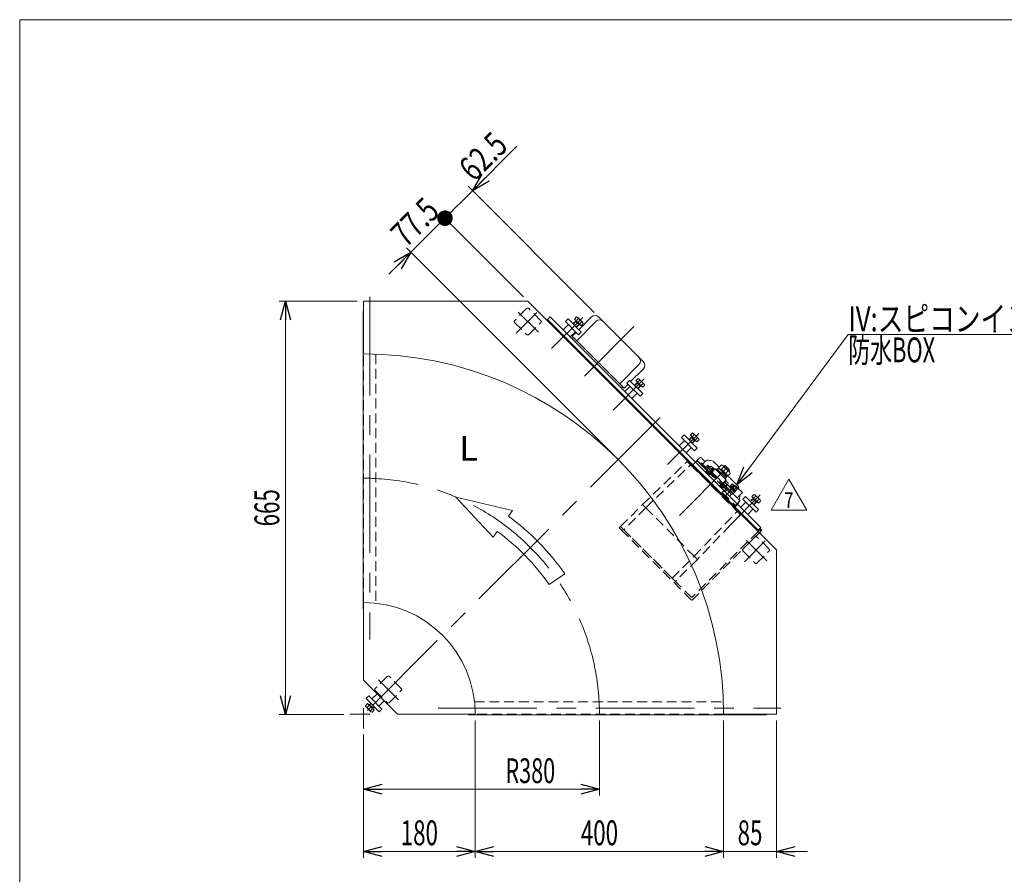
# Model space of a CAD drawing. Units: millimetres. Extents: x -1970 to 1970, y -1352 to 1351.
# Drawn here: x -1970 to -384, y -24 to 1351 of the extents above; entities that cross this region are included whole.
import ezdxf
from ezdxf.enums import TextEntityAlignment as Align

# ---------------------------------------------------------------- set-up
doc = ezdxf.new("R2010")
doc.units = ezdxf.units.MM
doc.header["$LTSCALE"] = 2.5
doc.linetypes.add('CENTERX2', pattern=[101.6, 63.5, -12.7, 12.7, -12.7])
doc.linetypes.add('DASHED2', pattern=[9.525, 6.35, -3.175])
for name, color, linetype in [('L-6', 7, 'Continuous'), ('Layer0008', 7, 'Continuous'), ('Layer0009', 7, 'Continuous'), ('ZUWAKU', 7, 'Continuous')]:
    doc.layers.add(name, color=color, linetype=linetype)
doc.styles.add('dcStyle0', font='ＭＳ Ｐゴシック', dxfattribs={"width": 1.5})
doc.styles.add('dcStyle1', font='txt.shx', dxfattribs={"width": 1.2, "bigfont": 'bigfont'})
doc.dimstyles.new('dc_Rotated', dxfattribs={"dimtxt": 40, "dimasz": 30.000019, "dimexe": 10, "dimexo": 10, "dimgap": 10, "dimtad": 3, "dimdsep": 46, "dimtxsty": 'dcStyle0', "dimblk1": 'OPEN30', "dimblk2": 'OPEN30', "dimsah": 1, "dimcen": 0.09, "dimclrd": 2, "dimclre": 2, "dimclrt": 2, "dimadec": 0, "dimazin": 2, "dimtfac": 1, "dimtdec": 4, "dimtmove": 0, "dimatfit": 3, "dimfxl": 1, "dimarcsym": 1})

# ---------------------------------------------------------------- blocks, each defined once
blk = doc.blocks.new('_Open30')
at = {"color": 0, "linetype": 'ByBlock', "lineweight": -2}
for p, q in [((-1, 0.267949), (0, 0)), ((0, 0), (-1, -0.267949)), ((0, 0), (-1, 0))]:
    blk.add_line(p, q, dxfattribs=at)
blk = doc.blocks.new('*D3')
at = {"color": 2, "linetype": 'Continuous', "lineweight": 13}
for p, q in [((-1426.4, 898.2), (-1551.9, 898.2)), ((-1541.9, 233.2), (-1541.9, 898.2)), ((-1447.9, 233.2), (-1551.9, 233.2))]:
    blk.add_line(p, q, dxfattribs=at)
at = {"color": 2, "xscale": 30.00002807615286, "yscale": 29.99989368223643}
for p, rotation in [((-1541.9, 898.2), 90), ((-1541.9, 233.2), 270)]:
    blk.add_blockref('_Open30', p, dxfattribs=dict(at, rotation=rotation))
at = {"color": 2, "style": 'dcStyle0', "width": 0.6875}
blk.add_text('665', height=40, rotation=90, dxfattribs=at).set_placement((-1551.9, 535.7), (-1551.9, 595.7), align=Align.FIT)
blk = doc.blocks.new('*D6')
at = {"color": 2, "linetype": 'Continuous', "lineweight": 13}
for p, q in [((-1036.4, 223.2), (-1036.4, 102.5)), ((-1416.4, 200.5), (-1416.4, 102.5)), ((-1416.4, 112.5), (-1036.4, 112.5))]:
    blk.add_line(p, q, dxfattribs=at)
at = {"color": 2, "xscale": 30.00002807615286, "yscale": 29.99989368223643}
for p, rotation in [((-1416.4, 112.5), 180), ((-1036.4, 112.5), 360)]:
    blk.add_blockref('_Open30', p, dxfattribs=dict(at, rotation=rotation))
at = {"color": 2, "style": 'dcStyle0', "width": 0.647006}
blk.add_text('R380', height=40, dxfattribs=at).set_placement((-1187.7, 122.5), (-1107.7, 122.5), align=Align.FIT)
blk = doc.blocks.new('_Dot')
at = {"color": 0, "linetype": 'ByBlock', "lineweight": -2}
blk.add_line((-0.5, 0), (-1, 0), dxfattribs=at)
at = {"color": 0, "linetype": 'ByBlock', "const_width": 0.5}
blk.add_lwpolyline([(-0.25, 0, 1), (0.25, 0, 1)], format="xyb", close=True, dxfattribs=at)
blk = doc.blocks.new('DA_DIMGROUP_0')
at = {"color": 2, "linetype": 'Continuous', "lineweight": 13}
for p, q in [((-1169.3, 1147.6), (-1240.9, 1076)), ((-1044.8, 879.9), (-1248, 1083.1)), ((-1285.1, 1031.8), (-1240.9, 1076)), ((-1339.9, 977), (-1285.1, 1031.8)), ((-1158.6, 905.3), (-1292.2, 1038.9)), ((-1013.3, 650.4), (-1347, 984.1)), ((-1375.3, 941.7), (-1339.9, 977))]:
    blk.add_line(p, q, dxfattribs=at)
at = {"color": 2}
for name, p, xscale, yscale, rotation in [('_Open30', (-1240.9, 1076), 30.00002807615286, 29.99989368223643, 224.9999999999932), ('_Dot', (-1285.1, 1031.8), 25, 25, 224.9999999999931), ('_Open30', (-1339.9, 977), 30.00002807615286, 29.99989368223643, 44.99999999999613)]:
    blk.add_blockref(name, p, dxfattribs=dict(at, xscale=xscale, yscale=yscale, rotation=rotation))
at = {"color": 2, "style": 'dcStyle0', "width": 0.807452}
for s, p, p2 in [('62.5', (-1237.9, 1088.9), (-1181.4, 1145.5)), ('77.5', (-1347.9, 983.2), (-1291.3, 1039.8))]:
    blk.add_text(s, height=40, rotation=45, dxfattribs=at).set_placement(p, p2, align=Align.FIT)
blk = doc.blocks.new('*D11')
at = {"color": 2, "linetype": 'Continuous', "lineweight": 13}
for p, q in [((-1236.4, 223.2), (-1236.4, 2.5)), ((-1416.4, 200.5), (-1416.4, 2.5)), ((-1416.4, 12.5), (-1236.4, 12.5))]:
    blk.add_line(p, q, dxfattribs=at)
at = {"color": 2, "xscale": 30.00002807615286, "yscale": 29.99989368223643}
for p, rotation in [((-1416.4, 12.5), 180), ((-1236.4, 12.5), 360)]:
    blk.add_blockref('_Open30', p, dxfattribs=dict(at, rotation=rotation))
at = {"color": 2, "style": 'dcStyle0', "width": 0.6875}
blk.add_text('180', height=40, dxfattribs=at).set_placement((-1356.4, 22.5), (-1296.4, 22.5), align=Align.FIT)
blk = doc.blocks.new('*D12')
at = {"color": 2, "linetype": 'Continuous', "lineweight": 13}
for p, q in [((-836.4, 223.2), (-836.4, 2.5)), ((-751.4, 223.2), (-751.4, 2.5)), ((-886.4, 12.5), (-836.4, 12.5)), ((-836.4, 12.5), (-751.4, 12.5)), ((-701.4, 12.5), (-751.4, 12.5))]:
    blk.add_line(p, q, dxfattribs=at)
at = {"color": 2, "xscale": 30.00002807615286, "yscale": 29.99989368223643}
for p, rotation in [((-836.4, 12.5), 360), ((-751.4, 12.5), 180)]:
    blk.add_blockref('_Open30', p, dxfattribs=dict(at, rotation=rotation))
at = {"color": 2, "style": 'dcStyle0', "width": 0.6875}
blk.add_text('85', height=40, dxfattribs=at).set_placement((-813.9, 22.5), (-773.9, 22.5), align=Align.FIT)
blk = doc.blocks.new('*D13')
at = {"color": 2, "linetype": 'Continuous', "lineweight": 13}
for p, q in [((-1236.4, 223.2), (-1236.4, 2.5)), ((-836.4, 223.2), (-836.4, 2.5)), ((-1236.4, 12.5), (-836.4, 12.5))]:
    blk.add_line(p, q, dxfattribs=at)
at = {"color": 2, "xscale": 30.00002807615286, "yscale": 29.99989368223643}
for p, rotation in [((-1236.4, 12.5), 180), ((-836.4, 12.5), 360)]:
    blk.add_blockref('_Open30', p, dxfattribs=dict(at, rotation=rotation))
at = {"color": 2, "style": 'dcStyle0', "width": 0.6875}
blk.add_text('400', height=40, dxfattribs=at).set_placement((-1066.4, 22.5), (-1006.4, 22.5), align=Align.FIT)
blk = doc.blocks.new('DC_GROUP_W_GFBC_S_080_7_36')
at = {"color": 2, "linetype": 'Continuous', "lineweight": 13}
for p, q in [((-760.1, 561.8), (-731.3, 611.8)), ((-731.3, 611.8), (-702.4, 561.8)), ((-702.4, 561.8), (-760.1, 561.8))]:
    blk.add_line(p, q, dxfattribs=at)
at = {"color": 2, "style": 'dcStyle1', "width": 0.741176}
blk.add_text('7', height=25, dxfattribs=at).set_placement((-738.8, 565.5), (-723.8, 565.5), align=Align.FIT)
blk = doc.blocks.new('DC_GROUP_W_GFBC_S_080_7_86')
at = {"color": 3, "linetype": 'Continuous', "lineweight": 13}
for p, q in [((-790.9, 583.6), (-787.5, 587.1)), ((-793.4, 576.2), (-788.5, 581.1)), ((-792.9, 575.7), (-788.8, 579.8)), ((-780.3, 573), (-790.9, 583.6)), ((-783.6, 574.6), (-789.3, 580.3)), ((-788.8, 579.8), (-788.5, 581.1)), ((-788.3, 581), (-784.8, 584.4)), ((-784.1, 575.1), (-788.2, 571)), ((-782.8, 575.5), (-787.8, 570.5)), ((-785.7, 586.2), (-777.8, 578.2)), ((-782.8, 575.5), (-784.1, 575.1)), ((-783, 575.6), (-779.5, 579.1)), ((-776.9, 576.5), (-780.3, 573))]:
    blk.add_line(p, q, dxfattribs=at)
for centre, radius, start, end in [((-788.1, 583.8), 3.32, 10.6158, 79.3842), ((-790.5, 573.4), 12.4, 27.412, 62.588), ((-780.1, 575.9), 3.32, 10.6158, 79.3842)]:
    blk.add_arc(centre, radius, start, end, dxfattribs=at)
blk = doc.blocks.new('DC_GROUP_W_GFBC_S_080_7_87')
at = {"color": 3, "linetype": 'Continuous', "lineweight": 13}
for p, q in [((-889.9, 682.6), (-886.5, 686.1)), ((-879.3, 672), (-889.9, 682.6)), ((-887.3, 679.9), (-883.8, 683.4)), ((-884.7, 685.2), (-876.8, 677.2)), ((-892.4, 675.2), (-887.5, 680.1)), ((-891.9, 674.7), (-887.8, 678.8)), ((-882.6, 673.6), (-888.3, 679.3)), ((-887.8, 678.8), (-887.5, 680.1)), ((-883.1, 674.1), (-887.2, 670)), ((-881.8, 674.5), (-886.8, 669.5)), ((-881.8, 674.5), (-883.1, 674.1)), ((-882, 674.6), (-878.5, 678.1)), ((-875.8, 675.5), (-879.3, 672))]:
    blk.add_line(p, q, dxfattribs=at)
for centre, radius, start, end in [((-887.1, 682.8), 3.32, 10.6158, 79.3842), ((-889.5, 672.4), 12.4, 27.412, 62.588), ((-879.1, 674.9), 3.32, 10.6158, 79.3842)]:
    blk.add_arc(centre, radius, start, end, dxfattribs=at)
blk = doc.blocks.new('DC_GROUP_W_GFBC_S_080_7_88')
at = {"color": 3, "linetype": 'Continuous', "lineweight": 13}
for p, q in [((-980.1, 762.9), (-975.1, 767.8)), ((-979.6, 762.4), (-975.5, 766.5)), ((-977.6, 770.3), (-974.1, 773.8)), ((-967, 759.7), (-977.6, 770.3)), ((-970.3, 761.3), (-976, 767)), ((-975.5, 766.5), (-975.1, 767.8)), ((-975, 767.6), (-971.5, 771.1)), ((-970.8, 761.8), (-974.9, 757.7)), ((-969.5, 762.1), (-974.4, 757.2)), ((-972.4, 772.8), (-964.4, 764.9)), ((-969.5, 762.1), (-970.8, 761.8)), ((-969.7, 762.3), (-966.2, 765.8)), ((-963.5, 763.1), (-967, 759.7))]:
    blk.add_line(p, q, dxfattribs=at)
for centre, radius, start, end in [((-974.8, 770.5), 3.32, 10.6158, 79.3842), ((-977.2, 760.1), 12.4, 27.412, 62.588), ((-966.8, 762.5), 3.32, 10.6158, 79.3842)]:
    blk.add_arc(centre, radius, start, end, dxfattribs=at)
blk = doc.blocks.new('DC_GROUP_W_GFBC_S_080_7_89')
at = {"color": 3, "linetype": 'Continuous', "lineweight": 13}
for p, q in [((-1076.6, 869.3), (-1073.1, 872.8)), ((-1079.1, 861.8), (-1074.1, 866.8)), ((-1078.6, 861.4), (-1074.5, 865.5)), ((-1066, 858.7), (-1076.6, 869.3)), ((-1069.3, 860.3), (-1075, 866)), ((-1074.5, 865.5), (-1074.1, 866.8)), ((-1074, 866.6), (-1070.5, 870.1)), ((-1069.8, 860.8), (-1073.9, 856.7)), ((-1068.5, 861.1), (-1073.4, 856.2)), ((-1071.4, 871.8), (-1063.4, 863.9)), ((-1068.5, 861.1), (-1069.8, 860.8)), ((-1068.7, 861.3), (-1065.2, 864.8)), ((-1062.5, 862.1), (-1066, 858.7))]:
    blk.add_line(p, q, dxfattribs=at)
for centre, radius, start, end in [((-1073.8, 869.5), 3.32, 10.6158, 79.3842), ((-1076.2, 859.1), 12.4, 27.412, 62.588), ((-1065.8, 861.5), 3.32, 10.6158, 79.3842)]:
    blk.add_arc(centre, radius, start, end, dxfattribs=at)
blk = doc.blocks.new('DC_GROUP_W_GFBC_S_080_7_1')
at = {"layer": 'ZUWAKU', "color": 7, "linetype": 'Continuous', "lineweight": 13}
for p, q in [((1970, 1351.3), (-1970, 1351.3)), ((-1970, 1351.3), (-1970, -1328.7))]:
    blk.add_line(p, q, dxfattribs=at)
blk = doc.blocks.new('DC_GROUP_W_GFBC_S_080_7_42')
at = {"layer": 'Layer0008', "color": 4, "linetype": 'DASHED2', "lineweight": 13}
for p, q in [((-1002.3, 535.5), (-1002.4, 535.5)), ((-1002.1, 535.3), (-1002.3, 535.5)), ((-1001.3, 534.5), (-1002.1, 535.3)), ((-1000.8, 533.9), (-1001.3, 534.5)), ((-1000.2, 533.3), (-1000.8, 533.9)), ((-999.5, 532.7), (-1000.2, 533.3)), ((-998.8, 532), (-999.5, 532.7))]:
    blk.add_line(p, q, dxfattribs=at)
blk = doc.blocks.new('DC_GROUP_W_GFBC_S_080_7_43')
at = {"layer": 'Layer0008', "color": 4, "linetype": 'DASHED2', "lineweight": 13}
for p, q in [((-1004.5, 533.4), (-1004.4, 533.3)), ((-1004.4, 533.3), (-1004.2, 533.1)), ((-1004.2, 533.1), (-1003.5, 532.4)), ((-1003.5, 532.4), (-1002.9, 531.8)), ((-1002.9, 531.8), (-1002.3, 531.2)), ((-1002.3, 531.2), (-1001.6, 530.6)), ((-1001.6, 530.6), (-1001, 529.9))]:
    blk.add_line(p, q, dxfattribs=at)
blk = doc.blocks.new('DC_GROUP_W_GFBC_S_080_7_41')
at = {"layer": 'Layer0008', "color": 4, "linetype": 'DASHED2', "lineweight": 13}
for p, q in [((-1002.4, 535.5), (-1004.5, 533.4)), ((-998.8, 532), (-1001, 529.9)), ((-1001, 529.9), (-887.8, 416.7)), ((-887.8, 421), (-998.8, 532)), ((-781, 527.7), (-887.8, 421)), ((-887.8, 416.7), (-778.9, 525.6))]:
    blk.add_line(p, q, dxfattribs=at)
at = {"layer": 'Layer0008', "color": 3, "linetype": 'Continuous', "lineweight": 13}
for p, q in [((-776.8, 532), (-781, 527.7)), ((-778.9, 525.6), (-774.7, 529.9)), ((-777.9, 530.9), (-775.7, 528.8)), ((-774.7, 529.9), (-776.8, 532))]:
    blk.add_line(p, q, dxfattribs=at)
at = {"layer": 'Layer0008', "linetype": 'Continuous'}
for name in ['DC_GROUP_W_GFBC_S_080_7_43', 'DC_GROUP_W_GFBC_S_080_7_42']:
    blk.add_blockref(name, (0, 0), dxfattribs=at)
blk = doc.blocks.new('DC_GROUP_W_GFBC_S_080_7_45')
at = {"layer": 'Layer0009', "color": 4, "linetype": 'DASHED2', "lineweight": 13}
blk.add_line((-878.9, 624.9), (-841.1, 587.1), dxfattribs=at)
blk = doc.blocks.new('DC_GROUP_W_GFBC_S_080_7_46')
at = {"layer": 'Layer0009', "color": 3, "linetype": 'Continuous', "lineweight": 13}
blk.add_line((-863.5, 626.5), (-879, 642), dxfattribs=at)
at = {"layer": 'Layer0009', "color": 4, "linetype": 'DASHED2', "lineweight": 13}
blk.add_line((-832.8, 595.7), (-863.5, 626.5), dxfattribs=at)
blk = doc.blocks.new('DC_GROUP_W_GFBC_S_080_7_47')
at = {"layer": 'Layer0009', "color": 4, "linetype": 'DASHED2', "lineweight": 13}
blk.add_line((-831.3, 597.1), (-864.6, 630.4), dxfattribs=at)
blk = doc.blocks.new('DC_GROUP_W_GFBC_S_080_7_48')
at = {"layer": 'Layer0009', "color": 3, "linetype": 'Continuous', "lineweight": 13}
for p, q in [((-872.2, 638), (-872.3, 638.1)), ((-871.9, 637.7), (-872.2, 638)), ((-871.5, 637.3), (-871.9, 637.7)), ((-870.9, 636.6), (-871.5, 637.3)), ((-867, 632.8), (-870.9, 636.6)), ((-865.8, 631.6), (-867, 632.8)), ((-865.2, 631), (-865.8, 631.6))]:
    blk.add_line(p, q, dxfattribs=at)
at = {"layer": 'Layer0009', "color": 4, "linetype": 'DASHED2', "lineweight": 13}
blk.add_line((-864.6, 630.4), (-865.2, 631), dxfattribs=at)
blk = doc.blocks.new('DC_GROUP_W_GFBC_S_080_7_49')
at = {"layer": 'Layer0009', "color": 4, "linetype": 'DASHED2', "lineweight": 13}
for p, q in [((-882, 628), (-882.2, 628.2)), ((-881.3, 627.2), (-882, 628)), ((-880.8, 626.7), (-881.3, 627.2)), ((-880.2, 626.2), (-880.8, 626.7)), ((-879.6, 625.6), (-880.2, 626.2)), ((-878.9, 624.9), (-879.6, 625.6))]:
    blk.add_line(p, q, dxfattribs=at)
blk = doc.blocks.new('DC_GROUP_W_GFBC_S_080_7_50')
at = {"layer": 'Layer0009', "color": 3, "linetype": 'Continuous', "lineweight": 13}
for p, q in [((-861.9, 642.5), (-861.8, 642.4)), ((-861.8, 642.4), (-861.4, 642.4)), ((-861.4, 642.4), (-860.9, 642.3)), ((-860.9, 642.3), (-859.1, 642)), ((-859.1, 642), (-856.9, 641.6)), ((-856.9, 641.6), (-855.6, 641.4))]:
    blk.add_line(p, q, dxfattribs=at)
blk = doc.blocks.new('DC_GROUP_W_GFBC_S_080_7_51')
at = {"layer": 'Layer0009', "color": 3, "linetype": 'Continuous', "lineweight": 13}
blk.add_line((-811.8, 597.5), (-811.4, 595.2), dxfattribs=at)
blk = doc.blocks.new('DC_GROUP_W_GFBC_S_080_7_52')
at = {"layer": 'Layer0009', "color": 3, "linetype": 'Continuous', "lineweight": 13}
for p, q in [((-872.3, 645.9), (-871.5, 645.1)), ((-871.5, 645.1), (-870.9, 644.5)), ((-870.9, 644.5), (-869.4, 642.9)), ((-869.4, 642.9), (-868.4, 642)), ((-868.4, 642), (-866.3, 639.9))]:
    blk.add_line(p, q, dxfattribs=at)
blk = doc.blocks.new('DC_GROUP_W_GFBC_S_080_7_53')
at = {"layer": 'Layer0009', "color": 4, "linetype": 'DASHED2', "lineweight": 13}
blk.add_line((-820.5, 566.4), (-819.6, 565.6), dxfattribs=at)
blk = doc.blocks.new('DC_GROUP_W_GFBC_S_080_7_54')
at = {"layer": 'Layer0009', "color": 4, "linetype": 'DASHED2', "lineweight": 13}
for p, q in [((-887.5, 633.5), (-887.1, 633.1)), ((-887.1, 633.1), (-886.7, 632.7)), ((-886.7, 632.7), (-882.2, 628.2))]:
    blk.add_line(p, q, dxfattribs=at)
blk = doc.blocks.new('DC_GROUP_W_GFBC_S_080_7_55')
at = {"layer": 'Layer0009', "color": 3, "linetype": 'Continuous', "lineweight": 13}
for q in [(-818.3, 601.5), (-816.2, 599.9)]:
    blk.add_line((-818.2, 601.5), q, dxfattribs=at)
blk = doc.blocks.new('DC_GROUP_W_GFBC_S_080_7_56')
at = {"layer": 'Layer0009', "color": 4, "linetype": 'DASHED2', "lineweight": 13}
for p, q in [((-1002.3, 535.4), (-1002.4, 535.5)), ((-1002, 535.1), (-1002.3, 535.4)), ((-1001.5, 534.6), (-1002, 535.1)), ((-997.1, 530.2), (-1001.5, 534.6))]:
    blk.add_line(p, q, dxfattribs=at)
blk = doc.blocks.new('DC_GROUP_W_GFBC_S_080_7_57')
at = {"layer": 'Layer0009', "color": 4, "linetype": 'DASHED2', "lineweight": 13}
for p, q in [((-914.9, 448), (-919.3, 452.4)), ((-914.4, 447.5), (-914.9, 448)), ((-914.1, 447.2), (-914.4, 447.5)), ((-914, 447.1), (-914.1, 447.2))]:
    blk.add_line(p, q, dxfattribs=at)
blk = doc.blocks.new('DC_GROUP_W_GFBC_S_080_7_58')
at = {"layer": 'Layer0009', "color": 4, "linetype": 'DASHED2', "lineweight": 13}
for p, q in [((-814.6, 559.9), (-813.6, 558.9)), ((-813.6, 558.9), (-812.6, 557.9)), ((-812.6, 557.9), (-811.7, 557)), ((-811.7, 557), (-810.9, 556.2)), ((-810.9, 556.2), (-810.2, 555.5)), ((-810.2, 555.5), (-809.7, 555)), ((-809.7, 555), (-809.4, 554.7)), ((-809.4, 554.7), (-809.3, 554.6))]:
    blk.add_line(p, q, dxfattribs=at)
blk = doc.blocks.new('DC_GROUP_W_GFBC_S_080_7_59')
at = {"layer": 'Layer0009', "color": 4, "linetype": 'DASHED2', "lineweight": 13}
for p, q in [((-879, 482.9), (-883.9, 487.8)), ((-878.7, 482.6), (-879, 482.9)), ((-878.6, 482.5), (-878.7, 482.6))]:
    blk.add_line(p, q, dxfattribs=at)
blk = doc.blocks.new('DC_GROUP_W_GFBC_S_080_7_60')
at = {"layer": 'Layer0009', "color": 4, "linetype": 'DASHED2', "lineweight": 13}
for p, q in [((-894.9, 640.2), (-894.8, 640.1)), ((-894.8, 640.1), (-894.5, 639.8)), ((-894.5, 639.8), (-893.3, 638.6)), ((-893.3, 638.6), (-889.6, 634.9))]:
    blk.add_line(p, q, dxfattribs=at)
blk = doc.blocks.new('DC_GROUP_W_GFBC_S_080_7_61')
at = {"layer": 'Layer0009', "color": 4, "linetype": 'DASHED2', "lineweight": 13}
for p, q in [((-966.9, 570.8), (-967, 570.9)), ((-966.6, 570.5), (-966.9, 570.8)), ((-966.1, 570), (-966.6, 570.5)), ((-961.7, 565.6), (-966.1, 570))]:
    blk.add_line(p, q, dxfattribs=at)
blk = doc.blocks.new('DC_GROUP_W_GFBC_S_080_7_44')
at = {"layer": 'Layer0009', "color": 4, "linetype": 'DASHED2', "lineweight": 13}
for p, q in [((-967, 570.9), (-894.9, 640.2)), ((-961.7, 565.6), (-889.6, 634.9)), ((-889.6, 634.9), (-814.6, 559.9)), ((-887.5, 633.5), (-881.9, 639.2)), ((-881.6, 626.9), (-881.3, 627.3)), ((-874.3, 620.3), (-874.7, 620)), ((-863.8, 626.1), (-833.1, 595.4)), ((-829.6, 617.3), (-843.5, 631.2)), ((-841.4, 586.7), (-839.1, 589)), ((-839.1, 589), (-818.5, 568.4)), ((-831, 597.3), (-838.5, 590.5)), ((-838.5, 590.5), (-817.2, 569.3)), ((-835.1, 587.2), (-836.2, 586.1)), ((-818.9, 601.4), (-826.7, 593.7)), ((-1002.4, 535.5), (-967, 570.9)), ((-821.6, 571.6), (-820.6, 572.6)), ((-819.6, 565.6), (-814.2, 571)), ((-817.2, 569.3), (-814.7, 572.1)), ((-961.7, 565.6), (-997.1, 530.2)), ((-961.7, 565.6), (-883.9, 487.8)), ((-883.9, 487.8), (-814.6, 559.9)), ((-820.8, 566.1), (-818.5, 568.4)), ((-809.3, 554.6), (-878.6, 482.5)), ((-997.1, 530.2), (-919.3, 452.4)), ((-919.3, 452.4), (-883.9, 487.8)), ((-878.6, 482.5), (-914, 447.1))]:
    blk.add_line(p, q, dxfattribs=at)
at = {"layer": 'Layer0009', "color": 3, "linetype": 'Continuous', "lineweight": 13}
for p, q in [((-881.9, 639.2), (-875.1, 645.9)), ((-876.9, 639.2), (-863.8, 626.1)), ((-873.7, 636.7), (-872.3, 638.1)), ((-870.2, 636), (-867.7, 638.4)), ((-864.5, 641.6), (-866.6, 639.6)), ((-855.6, 641.4), (-853.2, 640.9)), ((-843.5, 631.2), (-853.2, 640.9)), ((-812.2, 599.9), (-829.6, 617.3)), ((-814.7, 581.6), (-806.2, 590.1)), ((-806.2, 590.1), (-813.5, 597.4)), ((-812.2, 599.9), (-811.8, 597.5)), ((-810.4, 576.8), (-814.7, 572.1)), ((-811.2, 578.2), (-810.6, 583))]:
    blk.add_line(p, q, dxfattribs=at)
for centre, radius, start, end in [((-879.4, 636.7), 3.5, 45, 134.9999), ((-873.7, 644.5), 2, 45, 135), ((-866.3, 642), 1.5, 225, 315), ((-862.4, 639.5), 3, 80, 135), ((-843.5, 567.5), 42.4, 45.0007, 49.9723), ((-821.3, 578.1), 10, 314.9998, 344.6216), ((-816.3, 583.8), 5.8, 352.3915, 17.4163), ((-810.8, 577.1), 0.5, 317.6039, 45)]:
    blk.add_arc(centre, radius, start, end, dxfattribs=at)
at = {"layer": 'Layer0009', "color": 4, "linetype": 'DASHED2', "lineweight": 13}
blk.add_arc((-830.7, 597), 0.5, 45, 132.3961, dxfattribs=at)
at = {"layer": 'Layer0009', "color": 3, "linetype": 'Continuous', "lineweight": 13}
for points, knots in [([(-866.6, 639.6), (-866.7, 639.5), (-866.9, 639.2), (-867.3, 638.8), (-867.6, 638.5), (-867.7, 638.4)], [0, 0, 0, 0, 0.371121, 0.742372, 1, 1, 1, 1]), ([(-810.5, 577.5), (-810.5, 577.5), (-810.4, 577.4), (-810.8, 577.8), (-811.5, 578.5), (-812.6, 579.6), (-814, 581), (-815, 582), (-815.5, 582.5), (-816.3, 583.3), (-817.1, 584.1), (-817.9, 584.9), (-819.1, 586.1), (-820.3, 587.3), (-821.5, 588.4)], [0, 0, 0, 0, 0.063539, 0.258377, 0.453216, 0.644005, 0.827178, 1, 1, 1, 4.375784, 4.375784, 4.375784, 9.375787, 9.375787, 9.375787, 9.375787]), ([(-818.3, 601.5), (-818.4, 601.5), (-818.5, 601.6), (-818.6, 601.6), (-818.8, 601.5), (-818.8, 601.5), (-818.9, 601.4)], [0, 0, 0, 0, 0.139336, 0.432376, 0.723551, 1, 1, 1, 1])]:
    blk.add_open_spline(points, degree=3, knots=knots, dxfattribs=at)
at = {"layer": 'Layer0009', "color": 4, "linetype": 'DASHED2', "lineweight": 13}
blk.add_open_spline([(-821.5, 588.4), (-824.4, 591.4), (-827.4, 594.4), (-830.3, 597.3)], degree=3, dxfattribs=at)
at = {"layer": 'Layer0009', "linetype": 'Continuous'}
for name in ['DC_GROUP_W_GFBC_S_080_7_60', 'DC_GROUP_W_GFBC_S_080_7_46', 'DC_GROUP_W_GFBC_S_080_7_52', 'DC_GROUP_W_GFBC_S_080_7_48', 'DC_GROUP_W_GFBC_S_080_7_50', 'DC_GROUP_W_GFBC_S_080_7_54', 'DC_GROUP_W_GFBC_S_080_7_49', 'DC_GROUP_W_GFBC_S_080_7_45', 'DC_GROUP_W_GFBC_S_080_7_47', 'DC_GROUP_W_GFBC_S_080_7_55', 'DC_GROUP_W_GFBC_S_080_7_51', 'DC_GROUP_W_GFBC_S_080_7_61', 'DC_GROUP_W_GFBC_S_080_7_53', 'DC_GROUP_W_GFBC_S_080_7_58', 'DC_GROUP_W_GFBC_S_080_7_56', 'DC_GROUP_W_GFBC_S_080_7_59', 'DC_GROUP_W_GFBC_S_080_7_57']:
    blk.add_blockref(name, (0, 0), dxfattribs=at)
blk = doc.blocks.new('DC_GROUP_W_GFBC_S_080_7_40')
at = {"layer": 'L-6', "color": 2, "linetype": 'Continuous', "lineweight": 13}
for p, q in [((-815, 602.7), (-635.7, 844.8)), ((-635.7, 844.8), (-215.7, 844.8))]:
    blk.add_line(p, q, dxfattribs=at)
at = {"layer": 'L-6', "color": 2, "xscale": 30.00002807615286, "yscale": 29.99989368223643, "rotation": 233.4793769645323}
blk.add_blockref('_Open30', (-815, 602.7), dxfattribs=at)
at = {"layer": 'L-6', "color": 2, "style": 'dcStyle0'}
for s, width, p, p2 in [('IV:スピコンインバータ', 0.809195, (-635.7, 849.8), (-215.7, 849.8)), ('防水BOX', 0.609846, (-635.7, 799.8), (-495.7, 799.8))]:
    blk.add_text(s, height=40, dxfattribs=dict(at, width=width)).set_placement(p, p2, align=Align.FIT)

msp = doc.modelspace()

# ---------------------------------------------------------------- linework, layer by layer
at = {"color": 3, "linetype": 'CENTERX2', "lineweight": 13}
for p, q in [((-1406.3787, 905.332), (-1406.3787, 353.4071)), ((-1137.2105, 880.0958), (-1170.7171, 846.5892)), ((-1167.0362, 880.5009), (-1134.7299, 848.1946)), ((-1063.1789, 872.103), (-1113.3835, 821.8984)), ((-980.9317, 857.4766), (-1060.7074, 777.7008)), ((-964.1839, 773.108), (-1014.3885, 722.9035)), ((-938.5451, 711.0656), (-1416.3787, 233.232)), ((-876.5027, 685.4268), (-926.7073, 635.2222)), ((-907.6861, 553.1271), (-830.5408, 630.2725)), ((-820.9948, 588.9067), (-864.1283, 632.0402)), ((-818.0957, 600.2911), (-835.0662, 583.3206)), ((-777.5078, 586.4319), (-827.7123, 536.2273)), ((-769.515, 512.4002), (-803.0215, 478.8937)), ((-799.3407, 512.8054), (-767.0343, 480.499)), ((-1391.9324, 288.6887), (-1359.9516, 256.708)), ((-1416.3787, 243.232), (-1416.3787, 210.472)), ((-1296.2037, 243.232), (-744.2787, 243.232)), ((-1406.3787, 233.232), (-1437.8887, 233.232))]:
    msp.add_line(p, q, dxfattribs=at)
at = {"color": 7, "linetype": 'Continuous', "lineweight": 13}
for p, q in [((-1151.5333, 898.232), (-1416.3787, 898.232)), ((-1416.3787, 813.232), (-1416.3787, 898.232)), ((-1151.5333, 898.232), (-751.3787, 498.0774)), ((-1417.0787, 882.232), (-1416.3787, 882.232)), ((-1417.0787, 882.232), (-1417.0787, 402.232)), ((-1121.1616, 867.8604), (-1115.8583, 873.1637)), ((-1115.8583, 873.1637), (-776.4471, 533.7524)), ((-1049.0368, 872.8101), (-1069.5429, 852.304)), ((-965.5982, 800.6852), (-1037.723, 872.8101)), ((-1120.101, 868.921), (-780.6897, 529.5098)), ((-1073.7855, 848.0614), (-1080.1495, 841.6974)), ((-1080.1495, 841.6974), (-996.7109, 758.2588)), ((-1080.1, 837.4053), (-1077.9786, 839.5266)), ((-986.1043, 768.8654), (-965.5982, 789.3715)), ((-996.7109, 758.2588), (-990.3469, 764.6228)), ((-1001.003, 758.3083), (-998.8817, 760.4296)), ((-844.9056, 629.7881), (-839.7856, 634.9081)), ((-863.1384, 626.8076), (-866.2497, 629.9189)), ((-861.564, 621.311), (-864.7838, 624.5307)), ((-864.0789, 625.8671), (-857.9552, 631.9908)), ((-862.7425, 626.5719), (-859.5228, 623.3522)), ((-862.007, 634.1616), (-858.8957, 631.0503)), ((-861.7949, 621.0801), (-853.1682, 629.7068)), ((-860.7342, 620.0194), (-861.7949, 621.0801)), ((-860.8403, 619.9134), (-852.0014, 628.7522)), ((-859.7089, 618.782), (-860.8403, 619.9134)), ((-860.5928, 617.8981), (-849.9862, 628.5047)), ((-858.66, 630.6544), (-855.4403, 627.4347)), ((-856.6188, 632.6957), (-853.399, 629.4759)), ((-853.1682, 629.7068), (-852.1075, 628.6461)), ((-852.0014, 628.7522), (-850.8701, 627.6208)), ((-849.9862, 628.5047), (-832.3085, 610.827)), ((-848.572, 627.0905), (-847.1578, 628.5047)), ((-847.1578, 628.5047), (-832.3085, 613.6555)), ((-846.2385, 627.5855), (-844.4708, 629.3532)), ((-831.0252, 615.9076), (-844.9056, 629.7881)), ((-836.3155, 631.438), (-841.4355, 626.318)), ((-837.5137, 633.7099), (-827.1034, 623.2995)), ((-835.8441, 632.0402), (-834.0763, 633.808)), ((-829.3752, 624.4978), (-834.4953, 619.3777)), ((-834.0763, 633.808), (-827.0052, 626.7369)), ((-825.9051, 621.0277), (-831.0252, 615.9076)), ((-827.0052, 626.7369), (-828.773, 624.9692)), ((-832.3085, 610.827), (-842.9151, 600.2204)), ((-832.061, 608.8118), (-840.8999, 599.9729)), ((-829.8831, 603.9187), (-836.0068, 597.795)), ((-831.2195, 603.2139), (-834.4392, 606.4336)), ((-832.3085, 613.6555), (-833.7227, 612.2412)), ((-831.46, 616.3425), (-833.2278, 614.5747)), ((-833.1924, 609.9432), (-832.061, 608.8118)), ((-832.398, 608.4748), (-829.1782, 605.2551)), ((-830.8236, 602.9782), (-818.6967, 590.8513)), ((-825.0066, 601.5452), (-822.4939, 604.0578)), ((-821.1575, 603.353), (-815.0338, 597.2293)), ((-840.8999, 599.9729), (-842.0312, 601.1043)), ((-837.3432, 597.0901), (-840.5629, 600.3099)), ((-835.3019, 599.1314), (-838.5217, 602.3511)), ((-823.1161, 586.7854), (-835.0662, 598.7355)), ((-834.0763, 591.3816), (-830.8943, 594.5636)), ((-827.5356, 599.6901), (-826.4042, 600.8215)), ((-823.8232, 587.4925), (-827.0052, 584.3105)), ((-826.4042, 600.8215), (-817.5653, 591.9826)), ((-826.2981, 600.7154), (-825.2375, 601.7761)), ((-825.2375, 601.7761), (-816.6108, 593.1494)), ((-823.1161, 586.7854), (-818.8735, 591.028)), ((-820.4527, 602.0166), (-822.9653, 599.504)), ((-816.3702, 597.9341), (-818.8829, 595.4215)), ((-817.5653, 591.9826), (-818.6967, 590.8513)), ((-816.6108, 593.1494), (-817.6714, 592.0887)), ((-814.329, 595.8929), (-816.8416, 593.3802)), ((-781.7504, 528.4491), (-776.4471, 533.7524)), ((-751.3787, 498.0774), (-751.3787, 233.232)), ((-1416.3787, 413.232), (-1416.3787, 288.232)), ((-1417.0787, 402.232), (-1416.3787, 402.232)), ((-1416.3787, 288.232), (-1361.3787, 233.232)), ((-1361.3787, 233.232), (-1236.3787, 233.232)), ((-1247.3787, 233.232), (-1247.3787, 232.532)), ((-1247.3787, 232.532), (-767.3787, 232.532)), ((-836.3787, 233.232), (-751.3787, 233.232)), ((-767.3787, 233.232), (-767.3787, 232.532))]:
    msp.add_line(p, q, dxfattribs=at)
at = {"color": 4, "linetype": 'DASHED2', "lineweight": 13}
for p, q in [((-1153.6886, 886.2451), (-1172.7804, 867.1532)), ((-1131.0611, 867.1532), (-1150.153, 886.2451)), ((-1172.7804, 863.6177), (-1153.6886, 844.5258)), ((-1150.153, 844.5258), (-1131.0611, 863.6177)), ((-1416.3787, 413.232), (-1416.3787, 813.232)), ((-1396.3787, 812.8871), (-1396.3787, 412.1175)), ((-785.993, 518.5496), (-805.0849, 499.4577)), ((-763.3656, 499.4577), (-782.4575, 518.5496)), ((-805.0849, 495.9222), (-785.993, 476.8303)), ((-782.4575, 476.8303), (-763.3656, 495.9222)), ((-1378.195, 294.0432), (-1397.2868, 274.9513)), ((-1355.5675, 274.9513), (-1374.6594, 294.0432)), ((-1397.2868, 271.4158), (-1378.195, 252.3239)), ((-1374.6594, 252.3239), (-1355.5675, 271.4158)), ((-1237.4933, 253.232), (-836.7237, 253.232)), ((-836.3787, 233.232), (-1236.3787, 233.232))]:
    msp.add_line(p, q, dxfattribs=at)
at = {"color": 3, "linetype": 'Continuous', "lineweight": 13}
for p, q in [((-1086.1599, 860.4357), (-1094.6451, 851.9504)), ((-1086.867, 869.6281), (-1091.1096, 865.3855)), ((-1091.1096, 865.3855), (-1069.8964, 844.1723)), ((-1065.6538, 848.4149), (-1086.867, 869.6281)), ((-1041.9377, 865.7111), (-1073.0504, 834.5984)), ((-1083.3314, 840.6367), (-1074.8462, 849.122)), ((-1069.8964, 844.1723), (-1065.6538, 848.4149)), ((-1003.8099, 765.3578), (-972.6972, 796.4705)), ((-987.1649, 761.4408), (-995.6502, 752.9555)), ((-987.872, 770.6332), (-992.1147, 766.3905)), ((-992.1147, 766.3905), (-970.9015, 745.1773)), ((-966.6588, 749.42), (-987.872, 770.6332)), ((-984.3365, 741.6418), (-975.8512, 750.1271)), ((-970.9015, 745.1773), (-966.6588, 749.42)), ((-900.1908, 682.9519), (-904.4334, 678.7093)), ((-878.9776, 661.7387), (-900.1908, 682.9519)), ((-899.4837, 673.7595), (-907.969, 665.2743)), ((-904.4334, 678.7093), (-883.2202, 657.4961)), ((-896.6552, 653.9605), (-888.17, 662.4458)), ((-883.2202, 657.4961), (-878.9776, 661.7387)), ((-866.2497, 629.9189), (-862.007, 634.1616)), ((-862.7555, 627.1905), (-865.8668, 630.3018)), ((-862.3899, 633.7787), (-859.2786, 630.6674)), ((-835.2699, 631.4661), (-833.5021, 633.2338)), ((-827.5794, 627.3111), (-829.3472, 625.5433)), ((-800.4887, 574.7646), (-808.974, 566.2793)), ((-801.1958, 583.957), (-805.4385, 579.7143)), ((-805.4385, 579.7143), (-784.2253, 558.5011)), ((-779.9826, 562.7438), (-801.1958, 583.957)), ((-797.6603, 554.9656), (-789.175, 563.4509)), ((-784.2253, 558.5011), (-779.9826, 562.7438)), ((-1407.9706, 262.8533), (-1412.2133, 258.6107)), ((-1412.2133, 258.6107), (-1391, 237.3975)), ((-1386.7574, 241.6401), (-1407.9706, 262.8533)), ((-1394.5356, 266.3889), (-1403.0209, 257.9036)), ((-1391.7072, 246.5899), (-1383.2219, 255.0752)), ((-1413.1566, 247.0686), (-1409.678, 250.5472)), ((-1404.2795, 237.3704), (-1412.2403, 245.3313)), ((-1407.0244, 247.8935), (-1410.503, 244.415)), ((-1409.678, 250.5472), (-1399.0636, 239.9327)), ((-1407.1992, 248.0683), (-1404.4351, 250.8325)), ((-1406.7209, 247.59), (-1403.9567, 250.3542)), ((-1401.7172, 242.5863), (-1405.1958, 239.1077)), ((-1399.0636, 239.9327), (-1402.5422, 236.4541)), ((-1399.2566, 245.654), (-1402.0208, 242.8899)), ((-1398.7782, 245.1757), (-1401.5424, 242.4115)), ((-1391, 237.3975), (-1386.7574, 241.6401))]:
    msp.add_line(p, q, dxfattribs=at)
at = {"color": 4, "linetype": 'Continuous', "lineweight": 13}
for p, q in [((-1267.4131, 582.8164), (-1176.2085, 561.3201)), ((-1207.6326, 518.3927), (-1267.4131, 582.8164)), ((-1176.2085, 561.3201), (-1182.9422, 552.1214)), ((-1200.8989, 527.5915), (-1207.6326, 518.3927)), ((-1117.2758, 442.0776), (-1092.3506, 459.4815))]:
    msp.add_line(p, q, dxfattribs=at)
at = {"color": 4, "linetype": 'DASHED2', "lineweight": 13}
for centre, start, end in [((-1151.9208, 884.4774), 45, 135), ((-1171.0127, 865.3855), 135, 225), ((-1132.8289, 865.3855), 315, 45), ((-1151.9208, 846.2936), 225, 315), ((-784.2253, 516.7818), 45, 135), ((-803.3171, 497.69), 135, 225), ((-765.1334, 497.69), 315, 45), ((-784.2253, 478.5981), 225, 315), ((-1376.4272, 292.2754), 45, 135), ((-1395.5191, 273.1835), 135, 225), ((-1357.3353, 273.1835), 315, 45), ((-1376.4272, 254.0917), 225, 315)]:
    msp.add_arc(centre, 2.5, start, end, dxfattribs=at)
at = {"color": 7, "linetype": 'Continuous', "lineweight": 13}
for centre, radius, start, end in [((-1043.3799, 867.1532), 8, 45, 135), ((-1416.3787, 233.232), 580, 360, 90), ((-971.255, 795.0284), 8, 315, 45), ((-840.586, 630.6376), 4.3449, 10.6157525, 79.3842475), ((-862.2717, 624.0599), 2.5558, 100.6157525, 169.3842475), ((-854.2618, 622.1737), 9.5534, 117.4120462, 152.5879538), ((-856.148, 630.1836), 2.5558, 100.6157525, 169.3842475), ((-843.7925, 617.0207), 16.2408, 27.4120462, 62.5879538), ((-830.1757, 620.2272), 4.3449, 10.6157525, 79.3842475), ((-839.7002, 607.6121), 9.5534, 297.4120462, 332.5879538), ((-831.6903, 605.7259), 2.5558, 280.6157525, 349.3842475), ((-822.9648, 601.5458), 2.5558, 10.6157525, 79.3842475), ((-837.814, 599.6022), 2.5558, 280.6157525, 349.3842475), ((-824.851, 593.5359), 9.5534, 27.4120462, 62.5879538), ((-816.8411, 595.422), 2.5558, 10.6157525, 79.3842475), ((-1416.3787, 233.232), 180, 360, 90)]:
    msp.add_arc(centre, radius, start, end, dxfattribs=at)
at = {"color": 3, "linetype": 'Continuous', "lineweight": 13}
for centre, radius, start, end in [((-1036.2809, 860.0542), 8, 45, 135), ((-978.354, 802.1274), 8, 315, 45), ((-1409.8909, 247.6807), 3.3226, 190.6157525, 259.3842475), ((-1399.478, 250.1327), 12.4194, 207.4120462, 242.5879538), ((-1401.9301, 239.7198), 3.3226, 190.6157525, 259.3842475)]:
    msp.add_arc(centre, radius, start, end, dxfattribs=at)
at = {"color": 3, "linetype": 'CENTERX2', "lineweight": 13}
msp.add_arc((-1416.3787, 233.232), 380, 360, 90, dxfattribs=at)
at = {"color": 4, "linetype": 'Continuous', "lineweight": 13}
for radius in [395.2, 364.8]:
    msp.add_arc((-1416.3787, 233.232), radius, 34.9242897, 53.7947676, dxfattribs=at)

# ---------------------------------------------------------------- block references
at = {"linetype": 'Continuous'}
for name in ['DA_DIMGROUP_0', 'DC_GROUP_W_GFBC_S_080_7_89', 'DC_GROUP_W_GFBC_S_080_7_88', 'DC_GROUP_W_GFBC_S_080_7_87', 'DC_GROUP_W_GFBC_S_080_7_36', 'DC_GROUP_W_GFBC_S_080_7_86']:
    msp.add_blockref(name, (0, 0), dxfattribs=at)
at = {"layer": 'L-6', "linetype": 'Continuous'}
msp.add_blockref('DC_GROUP_W_GFBC_S_080_7_40', (0, 0), dxfattribs=at)
at = {"layer": 'Layer0008', "linetype": 'Continuous'}
msp.add_blockref('DC_GROUP_W_GFBC_S_080_7_41', (0, 0), dxfattribs=at)
at = {"layer": 'Layer0009', "linetype": 'Continuous'}
msp.add_blockref('DC_GROUP_W_GFBC_S_080_7_44', (0, 0), dxfattribs=at)
at = {"layer": 'ZUWAKU', "linetype": 'Continuous'}
msp.add_blockref('DC_GROUP_W_GFBC_S_080_7_1', (0, 0), dxfattribs=at)

# ---------------------------------------------------------------- texts
at = {"color": 2, "style": 'dcStyle0', "width": 0.956274}
msp.add_text('L', height=40, dxfattribs=at).set_placement((-1262.0012, 641.2615), (-1232.0012, 641.2615), align=Align.FIT)

# ---------------------------------------------------------------- dimensions: what is measured, and where the dimension line sits
at = {"linetype": 'Continuous', "lineweight": 13}
dim = msp.add_linear_dim(base=(-1541.8787, 898.232), p1=(-1437.8887, 233.232), p2=(-1416.3787, 898.232), angle=90, dimstyle='dc_Rotated', override={"dimtxt": 40, "dimasz": 30.000019, "dimexe": 10, "dimexo": 10, "dimgap": 10, "dimtad": 3, "dimtih": 0, "dimtoh": 0, "dimdec": 2, "dimlfac": 1, "dimzin": 8, "dimtxsty": 'dcStyle0', "dimblk1": 'Open30', "dimblk2": 'Open30', "dimsah": 1, "dimclrd": 2, "dimclre": 2, "dimclrt": 2, "dimazin": 2, "dimtofl": 1, "dimtolj": 0, "dimtzin": 8, "dimarcsym": 1}, dxfattribs=at)
dim.commit()
dim.dimension.update_dxf_attribs({"geometry": '*D3', "text_midpoint": (-1541.8787, 565.732), "dimtype": 160})
dim = msp.add_linear_dim(base=(-1036.3787, 112.532), p1=(-1416.3787, 210.472), p2=(-1036.3787, 233.232), text='R<>', dimstyle='dc_Rotated', override={"dimtxt": 40, "dimasz": 30.000019, "dimexe": 10, "dimexo": 10, "dimgap": 10, "dimtad": 3, "dimtih": 0, "dimtoh": 0, "dimdec": 2, "dimlfac": 1, "dimzin": 8, "dimtxsty": 'dcStyle0', "dimblk1": 'Open30', "dimblk2": 'Open30', "dimsah": 1, "dimclrd": 2, "dimclre": 2, "dimclrt": 2, "dimazin": 2, "dimtofl": 1, "dimtolj": 0, "dimtzin": 8, "dimarcsym": 1}, dxfattribs=at)
dim.commit()
dim.dimension.update_dxf_attribs({"geometry": '*D6', "text_midpoint": (-1147.6782, 112.532), "dimtype": 160})
for base, p1, p2, picture, middle in [((-1236.3787, 12.532), (-1416.3787, 210.472), (-1236.3787, 233.232), '*D11', (-1326.3787, 12.532)), ((-836.3787, 12.532), (-1236.3787, 233.232), (-836.3787, 233.232), '*D13', (-1036.3787, 12.532)), ((-751.3787, 12.532), (-836.3787, 233.232), (-751.3787, 233.232), '*D12', (-793.8787, 12.532))]:
    dim = msp.add_linear_dim(base=base, p1=p1, p2=p2, dimstyle='dc_Rotated', override={"dimtxt": 40, "dimasz": 30.000019, "dimexe": 10, "dimexo": 10, "dimgap": 10, "dimtad": 3, "dimtih": 0, "dimtoh": 0, "dimdec": 2, "dimlfac": 1, "dimzin": 8, "dimtxsty": 'dcStyle0', "dimblk1": 'Open30', "dimblk2": 'Open30', "dimsah": 1, "dimclrd": 2, "dimclre": 2, "dimclrt": 2, "dimazin": 2, "dimtofl": 1, "dimtolj": 0, "dimtzin": 8, "dimarcsym": 1}, dxfattribs=at)
    dim.commit()
    dim.dimension.update_dxf_attribs({"geometry": picture, "text_midpoint": middle, "dimtype": 160})

doc.saveas('drawing.dxf')
